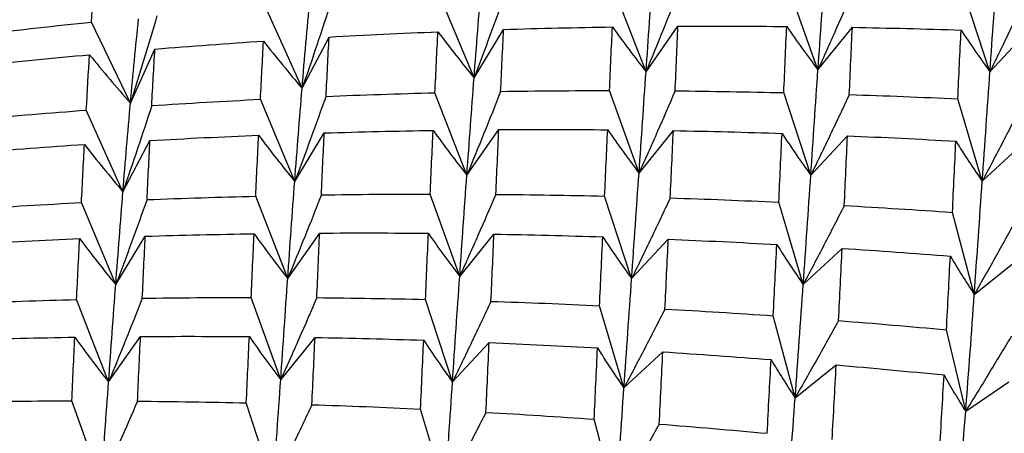
# Paper-space layout '_Isometric' of a CAD drawing. Units: inches. Extents: x -5.35 to 3.54, y -4.13 to 2.58.
# Drawn here: x -4.09 to -3.84, y 1.4 to 1.5 of the extents above; entities that cross this region are included whole.
import ezdxf

# ---------------------------------------------------------------- set-up
doc = ezdxf.new("R2010")
doc.units = ezdxf.units.IN
doc.header["$MEASUREMENT"] = 0

psp = doc.layouts.new('_Isometric')

# ---------------------------------------------------------------- linework, layer by layer
at = {"color": 7, "linetype": 'Continuous', "lineweight": 25}
for p, q in [((-3.93456, 1.48934), (-3.94256, 1.50995)), ((-3.89151, 1.48983), (-3.8989, 1.51048)), ((-3.84846, 1.48934), (-3.85522, 1.50998)), ((-3.97761, 1.4878), (-3.9862, 1.50834)), ((-4.02066, 1.48518), (-4.02983, 1.50561)), ((-4.06363, 1.48147), (-4.07337, 1.50175)), ((-3.97761, 1.4878), (-3.97022, 1.49992)), ((-3.93456, 1.48934), (-3.92656, 1.50072)), ((-3.89151, 1.48983), (-3.88291, 1.50045)), ((-3.84846, 1.48934), (-3.83928, 1.49917)), ((-4.02066, 1.48518), (-4.0139, 1.49802)), ((-4.06363, 1.48147), (-4.05751, 1.495)), ((-3.97941, 1.46344), (-3.98741, 1.48406)), ((-3.93632, 1.46397), (-3.94371, 1.48462)), ((-3.89331, 1.46345), (-3.90007, 1.48409)), ((-4.0225, 1.46188), (-4.03109, 1.48243)), ((-3.85038, 1.46193), (-3.8565, 1.48254)), ((-4.06551, 1.45928), (-4.07468, 1.47971)), ((-3.97941, 1.46344), (-3.97141, 1.47483)), ((-3.93632, 1.46397), (-3.92772, 1.47458)), ((-4.06551, 1.45928), (-4.05875, 1.47212)), ((-4.0225, 1.46188), (-4.01511, 1.474)), ((-3.89331, 1.46345), (-3.88413, 1.47328)), ((-3.85038, 1.46193), (-3.84064, 1.47097)), ((-4.02426, 1.43755), (-4.03226, 1.45817)), ((-3.98121, 1.43805), (-3.9886, 1.4587)), ((-3.93816, 1.43755), (-3.94492, 1.4582)), ((-4.06731, 1.43602), (-4.0759, 1.45656)), ((-3.89519, 1.43607), (-3.90131, 1.45667)), ((-3.85238, 1.43359), (-3.85785, 1.45411)), ((-4.06731, 1.43602), (-4.05992, 1.44814)), ((-4.02426, 1.43755), (-4.01626, 1.44893)), ((-3.98121, 1.43805), (-3.97262, 1.44867)), ((-3.93816, 1.43755), (-3.92899, 1.44739)), ((-3.89519, 1.43607), (-3.88545, 1.4451)), ((-3.85238, 1.43359), (-3.84209, 1.44181)), ((-4.06911, 1.41166), (-4.07711, 1.43228)), ((-4.02602, 1.41218), (-4.03341, 1.43283)), ((-3.98301, 1.41166), (-3.98977, 1.43231)), ((-3.94008, 1.41015), (-3.9462, 1.43075)), ((-3.89723, 1.4077), (-3.9027, 1.42822)), ((-4.06911, 1.41166), (-4.06111, 1.42304)), ((-4.02602, 1.41218), (-4.01743, 1.4228)), ((-3.85453, 1.40432), (-3.85934, 1.42471)), ((-3.98301, 1.41166), (-3.97384, 1.4215)), ((-3.94008, 1.41015), (-3.93034, 1.41918)), ((-3.89723, 1.4077), (-3.88695, 1.41592)), ((-3.85453, 1.40432), (-3.84372, 1.4117)), ((-4.07092, 1.38626), (-4.0783, 1.40691)), ((-4.02786, 1.38577), (-4.03463, 1.40641)), ((-3.98489, 1.38428), (-3.99101, 1.40488)), ((-3.94208, 1.38181), (-3.94755, 1.40233))]:
    psp.add_line(p, q, dxfattribs=at)
for points in [[(-4.07337, 1.50175), (-4.07307, 1.50621), (-4.07277, 1.51061), (-4.07246, 1.51493)], [(-3.93456, 1.48934), (-3.93398, 1.49761), (-3.9334, 1.50572), (-3.9328, 1.51367)], [(-3.89151, 1.48983), (-3.89091, 1.49846), (-3.89031, 1.50693), (-3.88971, 1.51523)], [(-3.84846, 1.48934), (-3.84783, 1.49831), (-3.84722, 1.50712), (-3.84662, 1.51575)], [(-3.97761, 1.4878), (-3.977, 1.49575), (-3.9764, 1.50351), (-3.9758, 1.51107)], [(-4.02066, 1.48518), (-4.02003, 1.49276), (-4.01939, 1.50017), (-4.01873, 1.50739)], [(-4.10044, 1.49878), (-4.09143, 1.49984), (-4.08241, 1.50083), (-4.07337, 1.50175)], [(-4.06363, 1.48147), (-4.06298, 1.48869), (-4.0623, 1.49573), (-4.06159, 1.50258)], [(-4.0139, 1.49802), (-4.00482, 1.49853), (-3.99574, 1.49897), (-3.98666, 1.49933)], [(-3.98741, 1.48406), (-3.98716, 1.48922), (-3.98691, 1.49432), (-3.98666, 1.49933)], [(-3.97096, 1.4844), (-3.97071, 1.48964), (-3.97046, 1.49482), (-3.97022, 1.49992)], [(-3.97022, 1.49992), (-3.96113, 1.5002), (-3.95205, 1.50041), (-3.94298, 1.50055)], [(-3.94371, 1.48462), (-3.94346, 1.49), (-3.94322, 1.49531), (-3.94298, 1.50055)], [(-3.92727, 1.48455), (-3.92703, 1.49001), (-3.92679, 1.4954), (-3.92656, 1.50072)], [(-3.92656, 1.50072), (-3.91749, 1.50077), (-3.90842, 1.50075), (-3.89934, 1.50067)], [(-3.90007, 1.48409), (-3.89983, 1.48968), (-3.89959, 1.49521), (-3.89934, 1.50067)], [(-3.88367, 1.48362), (-3.88342, 1.48929), (-3.88317, 1.4949), (-3.88291, 1.50045)], [(-3.88291, 1.50045), (-3.87384, 1.50029), (-3.86477, 1.50006), (-3.85569, 1.49977)], [(-3.8565, 1.48254), (-3.85623, 1.48834), (-3.85596, 1.49409), (-3.85569, 1.49977)], [(-4.05751, 1.495), (-4.04845, 1.49574), (-4.03939, 1.49641), (-4.03032, 1.49701)], [(-4.03109, 1.48243), (-4.03084, 1.48736), (-4.03058, 1.49222), (-4.03032, 1.49701)], [(-4.01466, 1.48317), (-4.01441, 1.48819), (-4.01416, 1.49314), (-4.0139, 1.49802)], [(-4.0583, 1.48086), (-4.05804, 1.48564), (-4.05778, 1.49036), (-4.05751, 1.495)], [(-4.10097, 1.49089), (-4.09196, 1.49186), (-4.08293, 1.49276), (-4.07388, 1.49359)], [(-4.07468, 1.47971), (-4.07443, 1.48441), (-4.07416, 1.48903), (-4.07388, 1.49359)], [(-3.93632, 1.46397), (-3.93572, 1.4726), (-3.93513, 1.48107), (-3.93456, 1.48934)], [(-3.89331, 1.46345), (-3.89271, 1.47239), (-3.89211, 1.48119), (-3.89151, 1.48983)], [(-3.85038, 1.46193), (-3.84973, 1.47123), (-3.84909, 1.48036), (-3.84846, 1.48934)], [(-3.97941, 1.46344), (-3.97881, 1.47174), (-3.97821, 1.47986), (-3.97761, 1.4878)], [(-4.0225, 1.46188), (-4.0219, 1.46982), (-4.02128, 1.47759), (-4.02066, 1.48518)], [(-4.01466, 1.48317), (-4.00558, 1.48353), (-3.9965, 1.48383), (-3.98741, 1.48406)], [(-3.97096, 1.4844), (-3.96187, 1.48454), (-3.95278, 1.48461), (-3.94371, 1.48462)], [(-3.92727, 1.48455), (-3.91819, 1.48446), (-3.90912, 1.48431), (-3.90007, 1.48409)], [(-4.06551, 1.45928), (-4.06491, 1.46685), (-4.06428, 1.47425), (-4.06363, 1.48147)], [(-4.0583, 1.48086), (-4.04924, 1.48145), (-4.04017, 1.48197), (-4.03109, 1.48243)], [(-3.88367, 1.48362), (-3.87462, 1.48332), (-3.86556, 1.48296), (-3.8565, 1.48254)], [(-4.10182, 1.47746), (-4.09277, 1.47829), (-4.08372, 1.47904), (-4.07468, 1.47971)], [(-4.01511, 1.474), (-4.00603, 1.47429), (-3.99695, 1.4745), (-3.98786, 1.47464)], [(-3.9886, 1.4587), (-3.98835, 1.46408), (-3.98811, 1.46939), (-3.98786, 1.47464)], [(-3.97216, 1.45863), (-3.97191, 1.4641), (-3.97166, 1.4695), (-3.97141, 1.47483)], [(-3.97141, 1.47483), (-3.96232, 1.47489), (-3.95324, 1.47488), (-3.94416, 1.4748)], [(-3.94492, 1.4582), (-3.94466, 1.4638), (-3.94441, 1.46933), (-3.94416, 1.4748)], [(-3.9285, 1.45774), (-3.92823, 1.46343), (-3.92798, 1.46904), (-3.92772, 1.47458)], [(-3.92772, 1.47458), (-3.91864, 1.47442), (-3.90958, 1.47419), (-3.90052, 1.4739)], [(-4.05948, 1.4573), (-4.05923, 1.46231), (-4.05899, 1.46726), (-4.05875, 1.47212)], [(-4.05875, 1.47212), (-4.04969, 1.47262), (-4.04062, 1.47306), (-4.03154, 1.47342)], [(-4.03226, 1.45817), (-4.03203, 1.46332), (-4.03179, 1.4684), (-4.03154, 1.47342)], [(-4.01584, 1.45849), (-4.0156, 1.46373), (-4.01536, 1.4689), (-4.01511, 1.474)], [(-3.90131, 1.45667), (-3.90104, 1.46248), (-3.90077, 1.46822), (-3.90052, 1.4739)], [(-3.88493, 1.45583), (-3.88466, 1.46171), (-3.88439, 1.46753), (-3.88413, 1.47328)], [(-3.88413, 1.47328), (-3.87509, 1.4729), (-3.86605, 1.47246), (-3.857, 1.47195)], [(-3.85785, 1.45411), (-3.85756, 1.46011), (-3.85728, 1.46606), (-3.857, 1.47195)], [(-4.10232, 1.46914), (-4.09326, 1.46988), (-4.0842, 1.47054), (-4.07514, 1.47114)], [(-4.0759, 1.45656), (-4.07565, 1.46149), (-4.0754, 1.46635), (-4.07514, 1.47114)], [(-4.02426, 1.43755), (-4.02369, 1.44582), (-4.0231, 1.45394), (-4.0225, 1.46188)], [(-3.98121, 1.43805), (-3.98061, 1.44668), (-3.98001, 1.45515), (-3.97941, 1.46344)], [(-3.93816, 1.43755), (-3.93753, 1.44653), (-3.93692, 1.45534), (-3.93632, 1.46397)], [(-3.89519, 1.43607), (-3.89454, 1.44537), (-3.89391, 1.4545), (-3.89331, 1.46345)], [(-3.85238, 1.43359), (-3.8517, 1.44318), (-3.85103, 1.45264), (-3.85038, 1.46193)], [(-4.06731, 1.43602), (-4.06671, 1.44396), (-4.06611, 1.45172), (-4.06551, 1.45928)], [(-4.05948, 1.4573), (-4.0504, 1.45766), (-4.04132, 1.45795), (-4.03226, 1.45817)], [(-4.01584, 1.45849), (-4.00677, 1.45863), (-3.99768, 1.4587), (-3.9886, 1.4587)], [(-3.97216, 1.45863), (-3.96308, 1.45855), (-3.954, 1.45841), (-3.94492, 1.4582)], [(-3.9285, 1.45774), (-3.91943, 1.45745), (-3.91036, 1.45709), (-3.90131, 1.45667)], [(-4.10312, 1.45498), (-4.09405, 1.45558), (-4.08498, 1.45611), (-4.0759, 1.45656)], [(-3.88493, 1.45583), (-3.87589, 1.45532), (-3.86686, 1.45475), (-3.85785, 1.45411)], [(-4.1036, 1.44623), (-4.09452, 1.44674), (-4.08544, 1.44718), (-4.07636, 1.44755)], [(-4.07711, 1.43228), (-4.07686, 1.43744), (-4.07661, 1.44253), (-4.07636, 1.44755)], [(-4.06066, 1.43261), (-4.06041, 1.43786), (-4.06017, 1.44303), (-4.05992, 1.44814)], [(-4.05992, 1.44814), (-4.05084, 1.44842), (-4.04176, 1.44863), (-4.03268, 1.44876)], [(-4.03341, 1.43283), (-4.03316, 1.43821), (-4.03292, 1.44353), (-4.03268, 1.44876)], [(-4.01698, 1.43276), (-4.01673, 1.43822), (-4.01649, 1.44362), (-4.01626, 1.44893)], [(-4.01626, 1.44893), (-4.0072, 1.44898), (-3.99812, 1.44897), (-3.98904, 1.44889)], [(-3.98977, 1.43231), (-3.98953, 1.43789), (-3.98929, 1.44342), (-3.98904, 1.44889)], [(-3.97338, 1.43184), (-3.97312, 1.43751), (-3.97287, 1.44312), (-3.97262, 1.44867)], [(-3.97262, 1.44867), (-3.96354, 1.44851), (-3.95447, 1.44828), (-3.9454, 1.44799)], [(-3.9462, 1.43075), (-3.94593, 1.43656), (-3.94566, 1.44231), (-3.9454, 1.44799)], [(-3.92982, 1.42991), (-3.92954, 1.4358), (-3.92926, 1.44163), (-3.92899, 1.44739)], [(-3.92899, 1.44739), (-3.91992, 1.44702), (-3.91086, 1.44658), (-3.90182, 1.44608)], [(-3.9027, 1.42822), (-3.9024, 1.43424), (-3.9021, 1.44019), (-3.90182, 1.44608)], [(-3.88636, 1.42701), (-3.88605, 1.43311), (-3.88574, 1.43914), (-3.88545, 1.4451)], [(-3.88545, 1.4451), (-3.87641, 1.44452), (-3.86739, 1.44387), (-3.85838, 1.44316)], [(-3.85934, 1.42471), (-3.85901, 1.43093), (-3.85869, 1.43708), (-3.85838, 1.44316)], [(-4.02602, 1.41218), (-4.02542, 1.42082), (-4.02483, 1.42928), (-4.02426, 1.43755)], [(-3.98301, 1.41166), (-3.98241, 1.42061), (-3.98181, 1.42941), (-3.98121, 1.43805)], [(-3.94008, 1.41015), (-3.93943, 1.41944), (-3.93879, 1.42858), (-3.93816, 1.43755)], [(-4.06911, 1.41166), (-4.06851, 1.41996), (-4.06791, 1.42808), (-4.06731, 1.43602)], [(-3.89723, 1.4077), (-3.89652, 1.41732), (-3.89584, 1.42678), (-3.89519, 1.43607)], [(-4.10437, 1.43138), (-4.09528, 1.43175), (-4.0862, 1.43205), (-4.07711, 1.43228)], [(-4.06066, 1.43261), (-4.05157, 1.43275), (-4.04249, 1.43283), (-4.03341, 1.43283)], [(-4.01698, 1.43276), (-4.0079, 1.43268), (-3.99883, 1.43253), (-3.98977, 1.43231)], [(-3.85453, 1.40432), (-3.85377, 1.41424), (-3.85305, 1.424), (-3.85238, 1.43359)], [(-3.97338, 1.43184), (-3.96432, 1.43154), (-3.95526, 1.43118), (-3.9462, 1.43075)], [(-3.92982, 1.42991), (-3.92078, 1.42941), (-3.91173, 1.42885), (-3.9027, 1.42822)], [(-3.88636, 1.42701), (-3.87734, 1.42631), (-3.86833, 1.42554), (-3.85934, 1.42471)], [(-4.10482, 1.42222), (-4.09574, 1.4225), (-4.08665, 1.42271), (-4.07756, 1.42286)], [(-4.0783, 1.40691), (-4.07806, 1.41229), (-4.07781, 1.41761), (-4.07756, 1.42286)], [(-4.06186, 1.40685), (-4.06161, 1.41231), (-4.06136, 1.41771), (-4.06111, 1.42304)], [(-4.06111, 1.42304), (-4.05203, 1.4231), (-4.04294, 1.42309), (-4.03386, 1.42302)], [(-4.03463, 1.40641), (-4.03437, 1.41202), (-4.03411, 1.41755), (-4.03386, 1.42302)], [(-4.0182, 1.40596), (-4.01794, 1.41164), (-4.01768, 1.41726), (-4.01743, 1.4228)], [(-4.01743, 1.4228), (-4.00835, 1.42264), (-3.99928, 1.42241), (-3.99022, 1.42211)], [(-3.99101, 1.40488), (-3.99074, 1.4107), (-3.99048, 1.41644), (-3.99022, 1.42211)], [(-3.97464, 1.40404), (-3.97436, 1.40993), (-3.97409, 1.41575), (-3.97384, 1.4215)], [(-3.97384, 1.4215), (-3.9648, 1.42112), (-3.95575, 1.42067), (-3.9467, 1.42017)], [(-3.94755, 1.40233), (-3.94726, 1.40833), (-3.94698, 1.41428), (-3.9467, 1.42017)], [(-3.93124, 1.4011), (-3.93094, 1.40719), (-3.93064, 1.41322), (-3.93034, 1.41918)], [(-3.93034, 1.41918), (-3.92131, 1.4186), (-3.91228, 1.41796), (-3.90326, 1.41726)], [(-3.90423, 1.39879), (-3.9039, 1.40501), (-3.90358, 1.41116), (-3.90326, 1.41726)], [(-3.88797, 1.39723), (-3.88762, 1.40352), (-3.88727, 1.40975), (-3.88695, 1.41592)], [(-3.88695, 1.41592), (-3.87794, 1.41514), (-3.86894, 1.4143), (-3.85996, 1.4134)], [(-3.86106, 1.39435), (-3.86068, 1.40076), (-3.86031, 1.40711), (-3.85996, 1.4134)], [(-4.07092, 1.38626), (-4.07031, 1.3949), (-4.06971, 1.40336), (-4.06911, 1.41166)], [(-4.02786, 1.38577), (-4.02724, 1.39474), (-4.02662, 1.40355), (-4.02602, 1.41218)], [(-3.98489, 1.38428), (-3.98424, 1.39358), (-3.98361, 1.40271), (-3.98301, 1.41166)], [(-3.94208, 1.38181), (-3.9414, 1.3914), (-3.94074, 1.40085), (-3.94008, 1.41015)], [(-3.89942, 1.3784), (-3.89867, 1.38831), (-3.89793, 1.39808), (-3.89723, 1.4077)], [(-4.10554, 1.4067), (-4.09647, 1.40684), (-4.08739, 1.40691), (-4.0783, 1.40691)], [(-4.06186, 1.40685), (-4.05278, 1.40677), (-4.0437, 1.40663), (-4.03463, 1.40641)], [(-4.0182, 1.40596), (-4.00913, 1.40567), (-4.00007, 1.40531), (-3.99101, 1.40488)], [(-3.97464, 1.40404), (-3.96559, 1.40354), (-3.95656, 1.40296), (-3.94755, 1.40233)], [(-3.85692, 1.37411), (-3.85608, 1.38433), (-3.85529, 1.3944), (-3.85453, 1.40432)], [(-3.93124, 1.4011), (-3.92223, 1.40039), (-3.91323, 1.39962), (-3.90423, 1.39879)]]:
    psp.add_open_spline(points, degree=3, dxfattribs=at)
for points, knots in [([(-3.96977, 1.50908), (-3.97104, 1.50553), (-3.97233, 1.50198), (-3.97364, 1.49843), (-3.97494, 1.49489), (-3.97626, 1.49134), (-3.97761, 1.4878)], [0, 0, 0, 0, 0.0002923219, 0.0002923219, 0.0002923219, 0.0005847102, 0.0005847102, 0.0005847102, 0.0005847102]), ([(-3.92613, 1.51027), (-3.9275, 1.50678), (-3.92889, 1.50329), (-3.93029, 1.4998), (-3.9317, 1.49631), (-3.93312, 1.49282), (-3.93456, 1.48934)], [0, 0, 0, 0, 0.0002921836, 0.0002921836, 0.0002921836, 0.0005844293, 0.0005844293, 0.0005844293, 0.0005844293]), ([(-3.88246, 1.51042), (-3.88393, 1.50698), (-3.88543, 1.50355), (-3.88693, 1.50012), (-3.88844, 1.49669), (-3.88997, 1.49326), (-3.89151, 1.48983)], [0, 0, 0, 0, 0.0002923793, 0.0002923793, 0.0002923793, 0.0005848222, 0.0005848222, 0.0005848222, 0.0005848222]), ([(-3.8388, 1.50953), (-3.84037, 1.50616), (-3.84197, 1.50279), (-3.84358, 1.49943), (-3.84519, 1.49606), (-3.84682, 1.4927), (-3.84846, 1.48934)], [0, 0, 0, 0, 0.0002924255, 0.0002924255, 0.0002924255, 0.0005849161, 0.0005849161, 0.0005849161, 0.0005849161]), ([(-4.01342, 1.50677), (-4.01459, 1.50316), (-4.01578, 1.49956), (-4.01698, 1.49597), (-4.01819, 1.49237), (-4.01941, 1.48877), (-4.02066, 1.48518)], [0, 0, 0, 0, 0.0002924255, 0.0002924255, 0.0002924255, 0.0005849161, 0.0005849161, 0.0005849161, 0.0005849161]), ([(-4.057, 1.50333), (-4.05807, 1.49968), (-4.05916, 1.49604), (-4.06026, 1.49239), (-4.06136, 1.48875), (-4.06249, 1.48511), (-4.06363, 1.48147)], [0, 0, 0, 0, 0.0002923793, 0.0002923793, 0.0002923793, 0.0005848222, 0.0005848222, 0.0005848222, 0.0005848222]), ([(-3.98666, 1.49933), (-3.98518, 1.49737), (-3.98369, 1.49542), (-3.98218, 1.4935), (-3.98067, 1.49158), (-3.97915, 1.48968), (-3.97761, 1.4878)], [0, 0, 0, 0, 0.0002923793, 0.0002923793, 0.0002923793, 0.0005848222, 0.0005848222, 0.0005848222, 0.0005848222]), ([(-3.94298, 1.50055), (-3.94161, 1.49864), (-3.94022, 1.49675), (-3.93882, 1.49488), (-3.93742, 1.49301), (-3.936, 1.49116), (-3.93456, 1.48934)], [0, 0, 0, 0, 0.0002921836, 0.0002921836, 0.0002921836, 0.0005844293, 0.0005844293, 0.0005844293, 0.0005844293]), ([(-3.89934, 1.50067), (-3.89807, 1.49882), (-3.89678, 1.49699), (-3.89548, 1.49519), (-3.89417, 1.49338), (-3.89285, 1.4916), (-3.89151, 1.48983)], [0, 0, 0, 0, 0.0002923219, 0.0002923219, 0.0002923219, 0.0005847102, 0.0005847102, 0.0005847102, 0.0005847102]), ([(-3.85569, 1.49977), (-3.85452, 1.49799), (-3.85334, 1.49623), (-3.85213, 1.49449), (-3.85093, 1.49275), (-3.8497, 1.49103), (-3.84846, 1.48934)], [0, 0, 0, 0, 0.0002924255, 0.0002924255, 0.0002924255, 0.0005849161, 0.0005849161, 0.0005849161, 0.0005849161]), ([(-4.03032, 1.49701), (-4.02874, 1.495), (-4.02715, 1.493), (-4.02554, 1.49103), (-4.02393, 1.48905), (-4.0223, 1.4871), (-4.02066, 1.48518)], [0, 0, 0, 0, 0.0002924255, 0.0002924255, 0.0002924255, 0.0005849161, 0.0005849161, 0.0005849161, 0.0005849161]), ([(-4.07388, 1.49359), (-4.07221, 1.49152), (-4.07051, 1.48948), (-4.06881, 1.48746), (-4.0671, 1.48544), (-4.06537, 1.48344), (-4.06363, 1.48147)], [0, 0, 0, 0, 0.0002923219, 0.0002923219, 0.0002923219, 0.0005847102, 0.0005847102, 0.0005847102, 0.0005847102]), ([(-3.97096, 1.4844), (-3.97233, 1.4809), (-3.97372, 1.47741), (-3.97513, 1.47392), (-3.97654, 1.47042), (-3.97797, 1.46693), (-3.97941, 1.46344)], [0, 0, 0, 0, 0.0002924255, 0.0002924255, 0.0002924255, 0.0005849161, 0.0005849161, 0.0005849161, 0.0005849161]), ([(-3.92727, 1.48455), (-3.92875, 1.48111), (-3.93024, 1.47768), (-3.93174, 1.47425), (-3.93325, 1.47082), (-3.93478, 1.46739), (-3.93632, 1.46397)], [0, 0, 0, 0, 0.0002923219, 0.0002923219, 0.0002923219, 0.0005847102, 0.0005847102, 0.0005847102, 0.0005847102]), ([(-4.01466, 1.48317), (-4.01593, 1.47962), (-4.01722, 1.47607), (-4.01853, 1.47252), (-4.01983, 1.46897), (-4.02116, 1.46543), (-4.0225, 1.46188)], [0, 0, 0, 0, 0.0002923793, 0.0002923793, 0.0002923793, 0.0005848222, 0.0005848222, 0.0005848222, 0.0005848222]), ([(-3.88367, 1.48362), (-3.88525, 1.48026), (-3.88684, 1.47689), (-3.88844, 1.47353), (-3.89005, 1.47017), (-3.89167, 1.46681), (-3.89331, 1.46345)], [0, 0, 0, 0, 0.0002921836, 0.0002921836, 0.0002921836, 0.0005844293, 0.0005844293, 0.0005844293, 0.0005844293]), ([(-3.84012, 1.4817), (-3.8418, 1.4784), (-3.84349, 1.47511), (-3.8452, 1.47181), (-3.84691, 1.46852), (-3.84864, 1.46523), (-3.85038, 1.46193)], [0, 0, 0, 0, 0.0002923793, 0.0002923793, 0.0002923793, 0.0005848222, 0.0005848222, 0.0005848222, 0.0005848222]), ([(-4.0583, 1.48086), (-4.05946, 1.47726), (-4.06065, 1.47366), (-4.06185, 1.47007), (-4.06305, 1.46647), (-4.06427, 1.46288), (-4.06551, 1.45928)], [0, 0, 0, 0, 0.0002921836, 0.0002921836, 0.0002921836, 0.0005844293, 0.0005844293, 0.0005844293, 0.0005844293]), ([(-3.98786, 1.47464), (-3.98648, 1.47273), (-3.98509, 1.47084), (-3.98369, 1.46898), (-3.98228, 1.46711), (-3.98085, 1.46527), (-3.97941, 1.46344)], [0, 0, 0, 0, 0.0002924255, 0.0002924255, 0.0002924255, 0.0005849161, 0.0005849161, 0.0005849161, 0.0005849161]), ([(-3.94416, 1.4748), (-3.94288, 1.47295), (-3.9416, 1.47112), (-3.94029, 1.46932), (-3.93898, 1.46751), (-3.93766, 1.46573), (-3.93632, 1.46397)], [0, 0, 0, 0, 0.0002923793, 0.0002923793, 0.0002923793, 0.0005848222, 0.0005848222, 0.0005848222, 0.0005848222]), ([(-4.03154, 1.47342), (-4.03007, 1.47145), (-4.02858, 1.46951), (-4.02707, 1.46759), (-4.02557, 1.46566), (-4.02404, 1.46376), (-4.0225, 1.46188)], [0, 0, 0, 0, 0.0002923219, 0.0002923219, 0.0002923219, 0.0005847102, 0.0005847102, 0.0005847102, 0.0005847102]), ([(-3.90052, 1.4739), (-3.89935, 1.47211), (-3.89817, 1.47035), (-3.89697, 1.46861), (-3.89577, 1.46687), (-3.89455, 1.46515), (-3.89331, 1.46345)], [0, 0, 0, 0, 0.0002921836, 0.0002921836, 0.0002921836, 0.0005844293, 0.0005844293, 0.0005844293, 0.0005844293]), ([(-3.857, 1.47195), (-3.85594, 1.47024), (-3.85485, 1.46855), (-3.85375, 1.46688), (-3.85264, 1.46521), (-3.85152, 1.46356), (-3.85038, 1.46193)], [0, 0, 0, 0, 0.0002923219, 0.0002923219, 0.0002923219, 0.0005847102, 0.0005847102, 0.0005847102, 0.0005847102]), ([(-4.07514, 1.47114), (-4.07357, 1.46912), (-4.07198, 1.46712), (-4.07037, 1.46514), (-4.06877, 1.46317), (-4.06715, 1.46122), (-4.06551, 1.45928)], [0, 0, 0, 0, 0.0002921836, 0.0002921836, 0.0002921836, 0.0005844293, 0.0005844293, 0.0005844293, 0.0005844293]), ([(-4.05948, 1.4573), (-4.06075, 1.45375), (-4.06203, 1.4502), (-4.06334, 1.44665), (-4.06464, 1.4431), (-4.06597, 1.43956), (-4.06731, 1.43602)], [0, 0, 0, 0, 0.0002923219, 0.0002923219, 0.0002923219, 0.0005847102, 0.0005847102, 0.0005847102, 0.0005847102]), ([(-4.01584, 1.45849), (-4.01721, 1.455), (-4.01859, 1.4515), (-4.02, 1.44802), (-4.0214, 1.44453), (-4.02282, 1.44104), (-4.02426, 1.43755)], [0, 0, 0, 0, 0.0002921836, 0.0002921836, 0.0002921836, 0.0005844293, 0.0005844293, 0.0005844293, 0.0005844293]), ([(-3.97216, 1.45863), (-3.97364, 1.4552), (-3.97513, 1.45177), (-3.97664, 1.44834), (-3.97815, 1.44491), (-3.97967, 1.44148), (-3.98121, 1.43805)], [0, 0, 0, 0, 0.0002923793, 0.0002923793, 0.0002923793, 0.0005848222, 0.0005848222, 0.0005848222, 0.0005848222]), ([(-3.9285, 1.45774), (-3.93008, 1.45438), (-3.93167, 1.45101), (-3.93328, 1.44764), (-3.93489, 1.44428), (-3.93652, 1.44092), (-3.93816, 1.43755)], [0, 0, 0, 0, 0.0002924255, 0.0002924255, 0.0002924255, 0.0005849161, 0.0005849161, 0.0005849161, 0.0005849161]), ([(-3.88493, 1.45583), (-3.88661, 1.45253), (-3.8883, 1.44924), (-3.89001, 1.44594), (-3.89172, 1.44265), (-3.89345, 1.43936), (-3.89519, 1.43607)], [0, 0, 0, 0, 0.0002923219, 0.0002923219, 0.0002923219, 0.0005847102, 0.0005847102, 0.0005847102, 0.0005847102]), ([(-3.84154, 1.45289), (-3.84331, 1.44967), (-3.8451, 1.44646), (-3.84691, 1.44324), (-3.84872, 1.44002), (-3.85054, 1.43681), (-3.85238, 1.43359)], [0, 0, 0, 0, 0.0002921836, 0.0002921836, 0.0002921836, 0.0005844293, 0.0005844293, 0.0005844293, 0.0005844293]), ([(-4.07636, 1.44755), (-4.07488, 1.44558), (-4.07339, 1.44364), (-4.07188, 1.44172), (-4.07038, 1.43979), (-4.06885, 1.43789), (-4.06731, 1.43602)], [0, 0, 0, 0, 0.0002923793, 0.0002923793, 0.0002923793, 0.0005848222, 0.0005848222, 0.0005848222, 0.0005848222]), ([(-4.03268, 1.44876), (-4.03131, 1.44685), (-4.02993, 1.44496), (-4.02852, 1.44309), (-4.02712, 1.44123), (-4.0257, 1.43938), (-4.02426, 1.43755)], [0, 0, 0, 0, 0.0002921836, 0.0002921836, 0.0002921836, 0.0005844293, 0.0005844293, 0.0005844293, 0.0005844293]), ([(-3.98904, 1.44889), (-3.98777, 1.44704), (-3.98649, 1.44521), (-3.98518, 1.4434), (-3.98388, 1.4416), (-3.98255, 1.43981), (-3.98121, 1.43805)], [0, 0, 0, 0, 0.0002923219, 0.0002923219, 0.0002923219, 0.0005847102, 0.0005847102, 0.0005847102, 0.0005847102]), ([(-3.9454, 1.44799), (-3.94423, 1.44621), (-3.94304, 1.44445), (-3.94183, 1.44271), (-3.94063, 1.44097), (-3.9394, 1.43925), (-3.93816, 1.43755)], [0, 0, 0, 0, 0.0002924255, 0.0002924255, 0.0002924255, 0.0005849161, 0.0005849161, 0.0005849161, 0.0005849161]), ([(-3.90182, 1.44608), (-3.90075, 1.44437), (-3.89966, 1.44268), (-3.89856, 1.44101), (-3.89745, 1.43934), (-3.89633, 1.43769), (-3.89519, 1.43607)], [0, 0, 0, 0, 0.0002923793, 0.0002923793, 0.0002923793, 0.0005848222, 0.0005848222, 0.0005848222, 0.0005848222]), ([(-3.85838, 1.44316), (-3.85742, 1.44153), (-3.85644, 1.43991), (-3.85544, 1.43832), (-3.85444, 1.43672), (-3.85342, 1.43515), (-3.85238, 1.43359)], [0, 0, 0, 0, 0.0002921836, 0.0002921836, 0.0002921836, 0.0005844293, 0.0005844293, 0.0005844293, 0.0005844293]), ([(-4.06066, 1.43261), (-4.06204, 1.42912), (-4.06343, 1.42562), (-4.06483, 1.42213), (-4.06624, 1.41864), (-4.06767, 1.41515), (-4.06911, 1.41166)], [0, 0, 0, 0, 0.0002924255, 0.0002924255, 0.0002924255, 0.0005849161, 0.0005849161, 0.0005849161, 0.0005849161]), ([(-4.01698, 1.43276), (-4.01845, 1.42933), (-4.01994, 1.4259), (-4.02145, 1.42247), (-4.02295, 1.41904), (-4.02448, 1.41561), (-4.02602, 1.41218)], [0, 0, 0, 0, 0.0002923219, 0.0002923219, 0.0002923219, 0.0005847102, 0.0005847102, 0.0005847102, 0.0005847102]), ([(-3.97338, 1.43184), (-3.97495, 1.42847), (-3.97654, 1.42511), (-3.97815, 1.42175), (-3.97975, 1.41838), (-3.98137, 1.41502), (-3.98301, 1.41166)], [0, 0, 0, 0, 0.0002921836, 0.0002921836, 0.0002921836, 0.0005844293, 0.0005844293, 0.0005844293, 0.0005844293]), ([(-3.92982, 1.42991), (-3.9315, 1.42662), (-3.93319, 1.42332), (-3.9349, 1.42003), (-3.93662, 1.41673), (-3.93834, 1.41344), (-3.94008, 1.41015)], [0, 0, 0, 0, 0.0002923793, 0.0002923793, 0.0002923793, 0.0005848222, 0.0005848222, 0.0005848222, 0.0005848222]), ([(-3.88636, 1.42701), (-3.88814, 1.42379), (-3.88994, 1.42057), (-3.89175, 1.41735), (-3.89356, 1.41414), (-3.89539, 1.41092), (-3.89723, 1.4077)], [0, 0, 0, 0, 0.0002924255, 0.0002924255, 0.0002924255, 0.0005849161, 0.0005849161, 0.0005849161, 0.0005849161]), ([(-4.07756, 1.42286), (-4.07619, 1.42095), (-4.0748, 1.41906), (-4.07339, 1.41719), (-4.07198, 1.41533), (-4.07056, 1.41348), (-4.06911, 1.41166)], [0, 0, 0, 0, 0.0002924255, 0.0002924255, 0.0002924255, 0.0005849161, 0.0005849161, 0.0005849161, 0.0005849161]), ([(-4.03386, 1.42302), (-4.03259, 1.42117), (-4.0313, 1.41934), (-4.02999, 1.41753), (-4.02869, 1.41573), (-4.02736, 1.41394), (-4.02602, 1.41218)], [0, 0, 0, 0, 0.0002923793, 0.0002923793, 0.0002923793, 0.0005848222, 0.0005848222, 0.0005848222, 0.0005848222]), ([(-3.84308, 1.42314), (-3.84496, 1.42), (-3.84685, 1.41687), (-3.84876, 1.41373), (-3.85067, 1.41059), (-3.85259, 1.40745), (-3.85453, 1.40432)], [0, 0, 0, 0, 0.0002923219, 0.0002923219, 0.0002923219, 0.0005847102, 0.0005847102, 0.0005847102, 0.0005847102]), ([(-3.99022, 1.42211), (-3.98906, 1.42033), (-3.98787, 1.41857), (-3.98667, 1.41682), (-3.98547, 1.41508), (-3.98425, 1.41336), (-3.98301, 1.41166)], [0, 0, 0, 0, 0.0002921836, 0.0002921836, 0.0002921836, 0.0005844293, 0.0005844293, 0.0005844293, 0.0005844293]), ([(-3.9467, 1.42017), (-3.94564, 1.41846), (-3.94455, 1.41676), (-3.94345, 1.41509), (-3.94235, 1.41342), (-3.94122, 1.41178), (-3.94008, 1.41015)], [0, 0, 0, 0, 0.0002923219, 0.0002923219, 0.0002923219, 0.0005847102, 0.0005847102, 0.0005847102, 0.0005847102]), ([(-3.90326, 1.41726), (-3.90229, 1.41562), (-3.90131, 1.41401), (-3.9003, 1.41242), (-3.8993, 1.41082), (-3.89827, 1.40925), (-3.89723, 1.4077)], [0, 0, 0, 0, 0.0002924255, 0.0002924255, 0.0002924255, 0.0005849161, 0.0005849161, 0.0005849161, 0.0005849161]), ([(-3.85996, 1.4134), (-3.85909, 1.41184), (-3.85821, 1.41031), (-3.8573, 1.4088), (-3.8564, 1.40728), (-3.85547, 1.40579), (-3.85453, 1.40432)], [0, 0, 0, 0, 0.0002923793, 0.0002923793, 0.0002923793, 0.0005848222, 0.0005848222, 0.0005848222, 0.0005848222]), ([(-4.06186, 1.40685), (-4.06334, 1.40341), (-4.06483, 1.39998), (-4.06634, 1.39655), (-4.06785, 1.39312), (-4.06937, 1.38969), (-4.07092, 1.38626)], [0, 0, 0, 0, 0.0002923793, 0.0002923793, 0.0002923793, 0.0005848222, 0.0005848222, 0.0005848222, 0.0005848222]), ([(-4.0182, 1.40596), (-4.01978, 1.40259), (-4.02137, 1.39923), (-4.02298, 1.39586), (-4.02459, 1.3925), (-4.02622, 1.38913), (-4.02786, 1.38577)], [0, 0, 0, 0, 0.0002924255, 0.0002924255, 0.0002924255, 0.0005849161, 0.0005849161, 0.0005849161, 0.0005849161]), ([(-3.97464, 1.40404), (-3.97631, 1.40075), (-3.97801, 1.39745), (-3.97972, 1.39416), (-3.98142, 1.39087), (-3.98315, 1.38757), (-3.98489, 1.38428)], [0, 0, 0, 0, 0.0002923219, 0.0002923219, 0.0002923219, 0.0005847102, 0.0005847102, 0.0005847102, 0.0005847102]), ([(-3.93124, 1.4011), (-3.93302, 1.39789), (-3.93481, 1.39467), (-3.93661, 1.39145), (-3.93842, 1.38824), (-3.94024, 1.38502), (-3.94208, 1.38181)], [0, 0, 0, 0, 0.0002921836, 0.0002921836, 0.0002921836, 0.0005844293, 0.0005844293, 0.0005844293, 0.0005844293])]:
    psp.add_open_spline(points, degree=3, knots=knots, dxfattribs=at)

doc.saveas('drawing.dxf')
